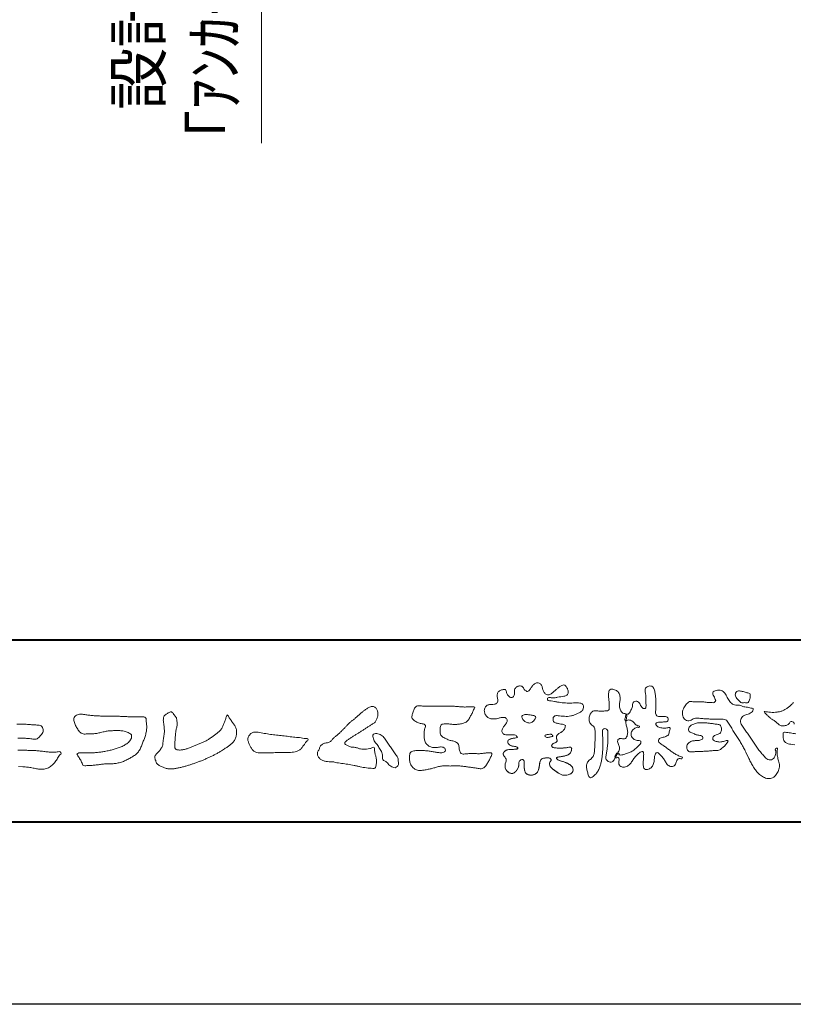
# Model space of a CAD drawing. Units: millimetres. Extents: x 0 to 1680, y 0 to 1188.
# Drawn here: x 156 to 326, y 0 to 216 of the extents above; entities that cross this region are included whole.
import ezdxf

# ---------------------------------------------------------------- set-up
doc = ezdxf.new("R2010")
doc.units = ezdxf.units.MM
for name, color, linetype, lineweight in [('AM_0', 7, 'Continuous', 18), ('AM_1', 14, 'Continuous', 40), ('AM_5', 3, 'Continuous', 9)]:
    doc.layers.add(name, color=color, linetype=linetype, lineweight=lineweight)
doc.layers.add('AM_VIEWS', color=1, linetype='Continuous', lineweight=25, plot=False)
doc.styles.add('ゴシック', font='txt')
doc.dimstyles.new('VF$0', dxfattribs={"dimtxt": 10, "dimasz": 10, "dimexe": 4, "dimexo": 4, "dimgap": 2.5, "dimtad": 3, "dimdsep": 46, "dimtxsty": 'ゴシック', "dimblk": 'DOTSMALL', "dimcen": 0, "dimclrd": 256, "dimclre": 256, "dimclrt": 2, "dimadec": 0, "dimazin": 2, "dimtp": 0.1, "dimtm": 0.1, "dimtfac": 0.71, "dimtmove": 0, "dimatfit": 3, "dimldrblk": 'OPEN30', "dimfxl": 1, "dimtfill": 1, "dimtfillclr": 256, "dimlwd": -1, "dimlwe": -1, "dimarcsym": 0})

# ---------------------------------------------------------------- blocks, each defined once
blk = doc.blocks.new('VFロゴ')
at = {"layer": 'AM_0'}
for points in [[(53.423, -4.707, 0.092728), (53.261, -4.64, -0.016603), (53.087, -4.611, 0.002844), (52.916, -4.568, -0.196582), (52.765, -4.488, -0.180813), (52.743, -4.317, -0.236572), (52.837, -4.176, -0.124772), (53.011, -4.167, 0.000461), (53.186, -4.187, 0.012311), (53.362, -4.202, 0.026894), (53.538, -4.204, 0.03998), (53.712, -4.182, 0.032309), (53.882, -4.134, 0.021334), (54.045, -4.069, 0.01661), (54.203, -3.992, 0.103708), (54.34, -3.884, 0.137148), (54.404, -3.722, 0.18349), (54.368, -3.554, 0.177726), (54.214, -3.479, 0.039559), (54.039, -3.464, 0.015593), (53.862, -3.469, -0.011496), (53.687, -3.474, -0.011791), (53.511, -3.472, -0.010881), (53.335, -3.461, -0.01034), (53.16, -3.442, -0.011057), (52.986, -3.417, -0.010402), (52.813, -3.383, 0.022921), (52.64, -3.354, -0.065687), (52.467, -3.325, -0.556149), (52.47, -3.179, -0.192387), (52.64, -3.181, 0.084652), (52.816, -3.188, 0.026187), (52.989, -3.153, -0.037499), (53.163, -3.126, 0.029256), (53.336, -3.103, 0.100052), (53.498, -3.036, 0.259151), (53.575, -2.886, 0.090315), (53.539, -2.714, 0.069105), (53.458, -2.558, 0.283357), (53.31, -2.481, 0.112674), (53.148, -2.548, 0.028725), (53.007, -2.654, 0.005709), (52.872, -2.767, -0.007804), (52.738, -2.881, -0.025237), (52.596, -2.985, -0.212028), (52.43, -3.023, -0.144339), (52.282, -2.931, -0.097357), (52.195, -2.78, -0.025446), (52.146, -2.611, 0.099386), (52.076, -2.45, 0.190736), (51.927, -2.367, 0.162159), (51.757, -2.401, 0.087083), (51.622, -2.512, 0.046503), (51.52, -2.655, -0.057005), (51.417, -2.798, -0.387598), (51.257, -2.812, -0.130311), (51.135, -2.688, 0.180797), (51.028, -2.554, 0.156949), (50.856, -2.542, 0.136578), (50.702, -2.623, 0.162761), (50.618, -2.775, 0.037835), (50.621, -2.95, -0.198012), (50.561, -3.111, -0.323533), (50.405, -3.164, -0.09938), (50.269, -3.054, -0.107062), (50.186, -2.9, 0.119839), (50.133, -2.737, 0.11859), (49.959, -2.742, 0.093519), (49.796, -2.808, 0.176201), (49.69, -2.944, 0.094502), (49.674, -3.118, 0.036614), (49.702, -3.292, -0.276188), (49.673, -3.457, -0.138036), (49.52, -3.54, -0.068455), (49.345, -3.553, 0.105466), (49.171, -3.575, 0.131064), (49.035, -3.683, 0.135952), (48.97, -3.845, 0.105784), (48.989, -4.019, 0.086762), (49.07, -4.174, 0.106175), (49.203, -4.289, 0.091459), (49.369, -4.341, 0.056625), (49.545, -4.343, 0.033631), (49.718, -4.314, -0.002812), (49.89, -4.271, -0.10033), (50.065, -4.261, -0.218048), (50.204, -4.36, -0.267703), (50.199, -4.528, -0.046505), (50.104, -4.677, 0.021089), (50.001, -4.819, 0.101152), (49.934, -4.981, 0.233749), (49.991, -5.141, 0.17231), (50.146, -5.216, 0.050172), (50.322, -5.219, -0.013879), (50.498, -5.21, -0.098162), (50.671, -5.236, -0.166391), (50.792, -5.359)], [(56.742, -4.083, 0.037474), (56.696, -4.297, 0.401635), (56.74, -4.468, -0.293456), (56.939, -4.405, -0.120874), (57.132, -4.505, -0.038372), (57.279, -4.666, 0.14809), (57.483, -4.735, -0.920072), (57.384, -4.8, 0.080888), (57.182, -4.882, 0.137603), (57.048, -5.051, 0.176514), (57.029, -5.264, 0.160451), (57.152, -5.44, 0.129297), (57.352, -5.522, -0.100692), (57.561, -5.571, -0.239116), (57.484, -5.761, -0.030294), (57.333, -5.92, -0.032187), (57.166, -6.061, -0.051815), (56.978, -6.171, -0.031186), (56.773, -6.246, -0.00611), (56.563, -6.307, -0.206905), (56.352, -6.306, 0.928726), (56.235, -6.231, 0.067289), (56.131, -6.422, 0.769484), (56.265, -6.444, -0.51298), (56.36, -6.606, 0.091924), (56.354, -6.823, 0.240439), (56.504, -6.972, 0.148806), (56.719, -6.973, 0.121193), (56.909, -6.867, 0.055068), (57.049, -6.7, -0.001798), (57.173, -6.52, -0.037825), (57.312, -6.351, -0.044854), (57.477, -6.209, -0.193755), (57.673, -6.131, -0.156134), (57.708, -6.34, -0.034839), (57.701, -6.558, 0.02162), (57.685, -6.776, 0.073962), (57.709, -6.993, 0.381071), (57.864, -7.12, 0.135491), (58.069, -7.051, 0.129122), (58.215, -6.891, 0.083356), (58.281, -6.683, 0.007099), (58.304, -6.465, -0.088426), (58.365, -6.256, -0.712367), (58.536, -6.236, -0.038938), (58.695, -6.387, -0.040107), (58.826, -6.561, -0.010914), (58.938, -6.748, 0.117109), (59.084, -6.908, 0.187202), (59.292, -6.957, 0.293834), (59.452, -6.825, -0.021675), (59.531, -6.622, -0.403331), (59.705, -6.523, 0.726374), (59.832, -6.447, -0.014866), (59.629, -6.363, -0.024715), (59.434, -6.263, -0.023325), (59.25, -6.144, -0.010702), (59.075, -6.013, 0.00938), (58.901, -5.881, 0.016139), (58.719, -5.76, -0.077244), (58.548, -5.625, -0.314067), (58.572, -5.422, -0.132904), (58.774, -5.35, 0.088722), (58.981, -5.28, 0.23638), (59.106, -5.11, -0.05021), (59.168, -4.9, 0.762038), (59.028, -4.832, -0.044551), (58.809, -4.848, -0.059417), (58.595, -4.816, -0.20386), (58.415, -4.702, -0.658521), (58.464, -4.534, -0.037257), (58.682, -4.519, -0.030418), (58.901, -4.509, 0.472324), (59.056, -4.393, 0.426825), (58.958, -4.222, 0.051123), (58.741, -4.205, -0.001514), (58.522, -4.21, -0.327616), (58.369, -4.075, -0.095883), (58.368, -3.857, 0.018441), (58.378, -3.639, 0.008621), (58.376, -3.42, 0.009481), (58.368, -3.203, 0.022234), (58.346, -2.985, 0.033889), (58.299, -2.773, 0.126882), (58.205, -2.578, 0.211291), (57.996, -2.543, 0.207726), (57.816, -2.656, 0.171836), (57.798, -2.87, -0.040282), (57.827, -3.086, -0.011665), (57.83, -3.305, 0.015617), (57.837, -3.523, -0.079914), (57.829, -3.741, -0.493587), (57.646, -3.73, -0.121791), (57.522, -3.551, 0.175659), (57.379, -3.392, 0.284126), (57.172, -3.407, 0.21135), (57.104, -3.607, -0.065181), (57.036, -3.814, -0.028479), (56.935, -4.007, -0.360137), (56.747, -4.084)], [(65.968, -4.631, 0.469747), (65.878, -4.508, 0.42488), (65.722, -4.541, -0.144013), (65.606, -4.672, -0.034407), (65.435, -4.716, -0.112885), (65.258, -4.717, -0.113534), (65.103, -4.633, -0.006567), (64.97, -4.514, 0.045696), (64.824, -4.412, -0.032894), (64.676, -4.314, -0.026955), (64.545, -4.195, 0.011529), (64.416, -4.071, -0.155319), (64.32, -3.928, 0.024901), (64.494, -3.963, 0.02366), (64.67, -3.981, 0.022754), (64.848, -3.984, 0.022214), (65.025, -3.97, 0.029308), (65.201, -3.939, 0.057858), (65.366, -3.877, 0.026382), (65.52, -3.788, 0.017078), (65.667, -3.687, 0.028223), (65.804, -3.574, 0.026693), (65.927, -3.446, 0.021991)], [(41.378, -4.765, -0.017443), (41.495, -4.638, -0.022043), (41.622, -4.521, -0.007907), (41.756, -4.412, 0.00613), (41.891, -4.303, 0.010856), (42.021, -4.189, -0.001617), (42.15, -4.072, -0.014223), (42.281, -3.96, -0.018027), (42.421, -3.857, -0.013328), (42.566, -3.763, -0.034742), (42.718, -3.681, -0.216198), (42.885, -3.666, -0.12728), (43.028, -3.76, -0.105929), (43.114, -3.909, -0.095719), (43.134, -4.08, -0.056024), (43.102, -4.25, -0.035519), (43.042, -4.412, -0.123853), (42.941, -4.55, -0.023638), (42.796, -4.645, 0.004108), (42.65, -4.739, 0.001791), (42.505, -4.834, -0.000599), (42.361, -4.93, -0.002958), (42.217, -5.024, -0.004304), (42.07, -5.117, -0.001108), (41.923, -5.207, 0.002292), (41.776, -5.298, 0.006171), (41.63, -5.392, 0.009412), (41.487, -5.49, 0.012824), (41.349, -5.594, 0.520197), (41.353, -5.743, 0.095869), (41.504, -5.824, 0.051863), (41.664, -5.89, 0.040886), (41.836, -5.902, -0.0866), (42.004, -5.938, 0.036601), (42.168, -5.991, 0.05029), (42.34, -6.008, 0.021096), (42.512, -6.001, 0.040333), (42.682, -5.973, 0.032947), (42.846, -5.918, -0.87768), (42.946, -5.995, 0.062469), (42.959, -6.167, 0.013882), (43.002, -6.334, -0.020514), (43.043, -6.503, -0.060761), (43.056, -6.674, -0.024331), (43.037, -6.846, -0.068569), (42.999, -7.015, -0.359531), (42.847, -7.061, 0.00274), (42.675, -7.046, -0.011162), (42.503, -7.027, -0.012429), (42.332, -7, -0.006278), (42.163, -6.966, -0.000845), (41.993, -6.93, 0.00443), (41.824, -6.895, 0.005503), (41.653, -6.863, 0.003905), (41.482, -6.835, 0.002257), (41.311, -6.809, 0.000589), (41.14, -6.784, -0.001075), (40.968, -6.759, -0.030106), (40.798, -6.728, 0.1546), (40.632, -6.69, -0.043268), (40.459, -6.69, -0.006872), (40.286, -6.673, -0.061104), (40.119, -6.632, -0.079931), (39.97, -6.545, -0.08935), (39.858, -6.414, -0.132818), (39.81, -6.25, -0.146535), (39.864, -6.088, 0.114701), (39.933, -5.93, -0.201711), (40.017, -5.784, -0.075727), (40.165, -5.695, -0.068919), (40.331, -5.652, 0.118912), (40.496, -5.603, 0.065753), (40.621, -5.484, -0.037608), (40.743, -5.361, -0.003793), (40.875, -5.249, 0.010395), (41.004, -5.135, 0.007173), (41.129, -5.016, 0.004072), (41.252, -4.894, 0.001024), (41.373, -4.77)], [(45.684, -3.652, -0.009959), (45.898, -3.641, -0.009176), (46.111, -3.639, 0.001755), (46.325, -3.64, 0.00123), (46.539, -3.64, -0.000416), (46.753, -3.639, -0.00302), (46.966, -3.64, -0.005621), (47.18, -3.644, -0.008201), (47.393, -3.654, -0.009358), (47.606, -3.672, 0.01353), (47.82, -3.689, 0.039409), (48.033, -3.683, -0.066827), (48.246, -3.68, -0.124044), (48.441, -3.698, -0.017983), (48.363, -3.894, -0.050137), (48.268, -4.084, 0.036403), (48.169, -4.274, -0.104129), (48.052, -4.451, -0.102915), (47.872, -4.563, -0.050189), (47.666, -4.615, -0.018249), (47.453, -4.643, -0.04363), (47.241, -4.642, -0.0057), (47.028, -4.619, 0.049896), (46.815, -4.613, 0.129217), (46.61, -4.662, 0.209589), (46.548, -4.86, 0.018979), (46.548, -5.074, 0.141768), (46.621, -5.272, 0.107377), (46.794, -5.394, 0.016483), (46.989, -5.483, 0.044393), (47.191, -5.548, -0.082006), (47.397, -5.599, -0.084835), (47.556, -5.74, -0.052227), (47.587, -5.951, 0.056142), (47.638, -6.157, 0.341368), (47.801, -6.272, 0.021091), (48.014, -6.255, -0.014407), (48.227, -6.24, -0.024366), (48.441, -6.242, 0.015329), (48.654, -6.253, 0.029261), (48.867, -6.237, -0.004719), (49.079, -6.213, -0.031886), (49.292, -6.196, -0.701198), (49.358, -6.349, -0.018499), (49.269, -6.544, -0.023443), (49.164, -6.729, 0.003185), (49.053, -6.912, -0.125652), (48.895, -7.053, -0.176235), (48.686, -7.071, -0.001654), (48.475, -7.036, 0.008138), (48.264, -7.003, 0.003509), (48.052, -6.976, -0.001801), (47.84, -6.95, 0.006426), (47.628, -6.923, 0.031553), (47.414, -6.913, 0.005609), (47.201, -6.925, -0.018036), (46.987, -6.925, 0.00883), (46.773, -6.92, 0.045896), (46.561, -6.94, 0.023005), (46.353, -6.99, -0.002867), (46.148, -7.049, -0.013364), (45.94, -7.098, -0.011358), (45.73, -7.138, -0.015379), (45.518, -7.167, -0.07572), (45.305, -7.16, -0.113909), (45.115, -7.067, -0.094214), (44.973, -6.91, -0.074632), (44.89, -6.713, -0.061196), (44.864, -6.502, -0.032656), (44.876, -6.289, -0.261704), (44.997, -6.123, -0.098992), (45.205, -6.084, -0.011807), (45.419, -6.074, -0.020143), (45.632, -6.078, -0.014959), (45.845, -6.097, -0.009293), (46.056, -6.127, -0.000462), (46.267, -6.161, 0.010512), (46.48, -6.191, 0.0937), (46.692, -6.188, 0.333698), (46.84, -6.055, 0.325829), (46.715, -5.9, 0.142409), (46.504, -5.887, -0.029892), (46.292, -5.912, -0.07137), (46.079, -5.895, -0.096298), (45.887, -5.806, -0.124347), (45.744, -5.65, -0.071728), (45.683, -5.446, -0.050108), (45.67, -5.232, -0.007069), (45.677, -5.018, -0.055306), (45.716, -4.809, 0.439359), (45.671, -4.626, 0.025355), (45.459, -4.597, -0.078536), (45.261, -4.52, -0.052424), (45.086, -4.396, -0.277176), (44.994, -4.215, -0.061721), (45.047, -4.007, -0.00663), (45.122, -3.808, -0.183827), (45.257, -3.648, -0.133783), (45.467, -3.629, -0.022812), (45.68, -3.651)], [(23.319, -4.639, -0.009365), (23.553, -4.632, -0.012896), (23.787, -4.635, -0.010766), (24.02, -4.651, 0.01062), (24.253, -4.666, -0.022313), (24.485, -4.684, -0.164298), (24.7, -4.762, -0.187951), (24.77, -4.979, -0.166703), (24.684, -5.192, -0.022617), (24.526, -5.363, -0.208907), (24.319, -5.457, -0.035564), (24.087, -5.433, 0.015306), (23.854, -5.41, 0.012634), (23.621, -5.4, 0.0088), (23.387, -5.4, 0.004267)], [(53.423, -4.707, -0.053885), (53.378, -4.861, -0.098396), (53.291, -4.994, -0.061163), (53.161, -5.087, 0.037633), (53.027, -5.174, 0.133103), (52.929, -5.299, 0.180236), (52.942, -5.456, -0.307453), (52.936, -5.606, -0.090931), (52.792, -5.673, 0.248386), (52.673, -5.773, 0.481408), (52.728, -5.903, 0.066033), (52.885, -5.934, 0.023026), (53.046, -5.942, 0.002731), (53.206, -5.941, 0.017806), (53.366, -5.936, 0.029145), (53.525, -5.914, -0.066684), (53.684, -5.896, -0.457412), (53.758, -6.016, -0.106332), (53.712, -6.169, -0.11902), (53.603, -6.285, -0.068728), (53.458, -6.354, -0.034084), (53.302, -6.392, -0.009851), (53.144, -6.416, 0.023883), (52.987, -6.446, 1.096015), (52.961, -6.546, 0.111652), (53.1, -6.625), (53.253, -6.675, -0.013629), (53.404, -6.729, -0.024043), (53.55, -6.794, -0.038244), (53.688, -6.876, -0.101658), (53.798, -6.991, -0.141346), (53.837, -7.145, -0.179436), (53.783, -7.292, -0.111063), (53.65, -7.378, -0.046497), (53.496, -7.425, -0.069995), (53.336, -7.436, -0.081901), (53.182, -7.397, -0.040612), (53.041, -7.321, -0.017091), (52.909, -7.231, -0.00235), (52.78, -7.135, -0.032388), (52.656, -7.034, -0.108503), (52.565, -6.904, -0.154731), (52.553, -6.746, -0.038599), (52.634, -6.611, 0.353048), (52.541, -6.496, 0.078412), (52.382, -6.481, 0.05367), (52.224, -6.505, 0.155796), (52.084, -6.577, 0.122843), (52.017, -6.721, 0.026173), (51.992, -6.879, -0.020779), (51.967, -7.038, -0.054034), (51.919, -7.191, -0.104294), (51.827, -7.322, -0.099861), (51.689, -7.401, -0.079722), (51.532, -7.428, -0.085525), (51.374, -7.404, -0.150618), (51.243, -7.313, -0.109602), (51.18, -7.168, -0.042126), (51.16, -7.009, -0.011495), (51.157, -6.85, 0.015891), (51.154, -6.689, 0.423844), (51.065, -6.576, 0.212625), (50.918, -6.63, 0.229111), (50.869, -6.776, -0.071125), (50.853, -6.935, -0.065861), (50.793, -7.084, -0.052042), (50.7, -7.215, -0.102961), (50.574, -7.314, -0.177657), (50.418, -7.325, -0.095307), (50.273, -7.256, -0.094436), (50.164, -7.14, -0.104462), (50.108, -6.991, -0.087202), (50.113, -6.832, -0.033611), (50.162, -6.679, 0.230309), (50.152, -6.523, 0.03262), (50.061, -6.391, -0.191912), (50.007, -6.244, -0.165971), (50.095, -6.113, -0.108345), (50.234, -6.036, -0.068439), (50.393, -6.02, 0.013262), (50.553, -6.017, 0.036977), (50.712, -5.998, 0.746877), (50.786, -5.91, 0.129828), (50.639, -5.85, -0.054442), (50.482, -5.828, -0.093523), (50.338, -5.759, -0.193905), (50.258, -5.624, -0.330005), (50.317, -5.485, -0.068847), (50.466, -5.425, -0.028577), (50.623, -5.393, 0.005888), (50.782, -5.369)], [(53.391, -4.827, -0.084205), (53.316, -4.967, -0.08683), (53.193, -5.067, 0.016723), (53.058, -5.151, 0.099914), (52.946, -5.262, 0.235696), (52.93, -5.415, -0.111852), (52.96, -5.57, -0.208324), (52.834, -5.658, 0.139575), (52.696, -5.732, 0.36066), (52.688, -5.878, 0.139194), (52.836, -5.928, 0.025101), (52.995, -5.941, 0.010539), (53.154, -5.941, 0.009394), (53.313, -5.939, 0.027505), (53.471, -5.923, -0.008167), (53.628, -5.896, -0.447497), (53.755, -5.96, -0.126531), (53.736, -6.117, -0.123062), (53.649, -6.249, -0.085569), (53.515, -6.332, -0.044648), (53.363, -6.379, -0.019519), (53.206, -6.407, 0.013734), (53.05, -6.432, 0.263152), (52.921, -6.496, 0.142606), (53.039, -6.6, 0.033899), (53.188, -6.654, -0.008763), (53.339, -6.704, -0.01941), (53.487, -6.763, -0.029224), (53.628, -6.836, -0.067219), (53.754, -6.933, -0.139009), (53.83, -7.07, -0.141625), (53.822, -7.227, -0.175984), (53.719, -7.344, -0.058612), (53.572, -7.406, -0.056497), (53.416, -7.436, -0.082206), (53.259, -7.423, -0.060518), (53.112, -7.363, -0.025522), (52.977, -7.279, -0.010109), (52.849, -7.186, -0.003058), (52.721, -7.09, -0.064981), (52.608, -6.979, -0.133229), (52.547, -6.834, -0.208378), (52.585, -6.683, 0.472806), (52.615, -6.546, 0.216788), (52.475, -6.483, 0.055424), (52.316, -6.487, 0.053128), (52.162, -6.524, 0.197993), (52.049, -6.63, 0.072285), (52.005, -6.783, 0.005308), (51.984, -6.94, -0.031634), (51.953, -7.097, -0.070872), (51.891, -7.243, -0.114281), (51.781, -7.356, -0.08883), (51.635, -7.416, -0.078502), (51.477, -7.426, -0.097454), (51.324, -7.382, -0.155587), (51.215, -7.27, -0.082301), (51.17, -7.119, -0.029953), (51.159, -6.96, -0.005191), (51.157, -6.801, 0.05896), (51.146, -6.642, 0.434364), (51.019, -6.578, 0.214467), (50.89, -6.665, 0.123716), (50.869, -6.821, -0.073732), (50.841, -6.977, -0.060472), (50.772, -7.119, -0.056403), (50.673, -7.243, -0.126474), (50.538, -7.326, -0.153176), (50.382, -7.314, -0.091545), (50.246, -7.234, -0.096493), (50.147, -7.11, -0.101116), (50.105, -6.958, -0.083519), (50.12, -6.8, 0.007582), (50.17, -6.649, 0.222233), (50.137, -6.498, 0.003817), (50.045, -6.368, -0.253911), (50.014, -6.219, -0.133698), (50.115, -6.097, -0.112357), (50.257, -6.031, -0.052348), (50.416, -6.019, 0.018578), (50.574, -6.016, 0.041569), (50.732, -5.993, 1.06689), (50.77, -5.899, 0.128394), (50.621, -5.848, -0.066022), (50.464, -5.822, -0.101372), (50.325, -5.749, -0.190593), (50.257, -5.608, -0.327545), (50.329, -5.478, -0.059711), (50.478, -5.422, -0.025863), (50.635, -5.392, 0.007133), (50.792, -5.367)], [(53.391, -4.827, -0.082649), (53.317, -4.966, -0.087811), (53.197, -5.065, 0.013457), (53.064, -5.147, 0.093462), (52.951, -5.255, 0.235432), (52.927, -5.405, -0.070979), (52.962, -5.557, -0.263195), (52.847, -5.654, 0.099939), (52.706, -5.72, 0.310537), (52.676, -5.863, 0.188684), (52.814, -5.925, 0.025887), (52.971, -5.94, 0.014115), (53.128, -5.942, 0.004787), (53.285, -5.94, 0.025394), (53.441, -5.928, 0.012484), (53.596, -5.901, -0.263608), (53.742, -5.926, -0.181464), (53.748, -6.079, -0.114734), (53.678, -6.218, -0.099479), (53.555, -6.314, -0.053361), (53.408, -6.368, -0.025772), (53.254, -6.4, 0.000664), (53.1, -6.423, 0.035686), (52.946, -6.458, 0.551222), (52.992, -6.572, 0.084386), (53.135, -6.637, -0.004481), (53.284, -6.685, -0.015408), (53.432, -6.74, -0.025093), (53.573, -6.805, -0.043649), (53.706, -6.89, -0.110251), (53.808, -7.008, -0.135891), (53.836, -7.161, -0.183816), (53.774, -7.302, -0.099647), (53.64, -7.382, -0.046056), (53.49, -7.427, -0.069258), (53.333, -7.436, -0.07993), (53.182, -7.397, -0.040198), (53.044, -7.323, -0.0172), (52.915, -7.235, -0.003114), (52.789, -7.142, -0.026457), (52.667, -7.044, -0.098524), (52.572, -6.92, -0.144202), (52.548, -6.767, -0.168244), (52.627, -6.634, 0.393973), (52.567, -6.506, 0.105474), (52.413, -6.48, 0.054759), (52.258, -6.497, 0.100237), (52.112, -6.552, 0.156679), (52.029, -6.681, 0.042868), (51.998, -6.835, -0.009704), (51.976, -6.99, -0.040933), (51.938, -7.143, -0.085045), (51.865, -7.281, -0.109924), (51.743, -7.378, -0.08215), (51.594, -7.423, -0.077889), (51.439, -7.42, -0.110828), (51.294, -7.363, -0.143936), (51.201, -7.24, -0.066601), (51.166, -7.088, -0.023691), (51.158, -6.931, -0.001848), (51.157, -6.774, 0.102807), (51.137, -6.619, 0.3541), (50.997, -6.583, 0.219722), (50.882, -6.683, 0.071978), (50.868, -6.839, -0.072294), (50.835, -6.992, -0.058044), (50.764, -7.131, -0.058428), (50.664, -7.251, -0.131788), (50.529, -7.329, -0.144958), (50.375, -7.312, -0.090069), (50.242, -7.231, -0.095456), (50.145, -7.108, -0.09954), (50.105, -6.957, -0.082392), (50.12, -6.802, 0.003471), (50.169, -6.652, 0.224137), (50.141, -6.503, 0.010561), (50.049, -6.375, -0.230205), (50.011, -6.228, -0.143195), (50.105, -6.105, -0.108089), (50.243, -6.034, -0.062343), (50.398, -6.02, 0.013955), (50.554, -6.017, 0.036078), (50.71, -5.998, 0.666803), (50.79, -5.914, 0.128088), (50.648, -5.851, -0.043938), (50.493, -5.83, -0.086565), (50.35, -5.768, -0.190484), (50.262, -5.642, -0.300151), (50.299, -5.499, -0.091419), (50.44, -5.433, -0.033609), (50.593, -5.398)], [(37.83, -6.188, 0.012716), (37.999, -6.192, 0.008561), (38.168, -6.189, 0.004385), (38.337, -6.181, 0.009422), (38.506, -6.17, 0.064807), (38.671, -6.135, 0.054041), (38.821, -6.06, 0.091555), (38.948, -5.95, 0.005679), (39.045, -5.811, 0.008471), (39.148, -5.676, -0.120438), (39.255, -5.548, 0.759678), (39.252, -5.423, -0.049591), (39.084, -5.409, 0.017615), (38.917, -5.381, 0.00898), (38.749, -5.362, -0.000481), (38.58, -5.347, -0.005547), (38.411, -5.328, -0.003255), (38.244, -5.307, 0.003802), (38.076, -5.285, 0.003071), (37.907, -5.266, 0.000928), (37.739, -5.249, -0.001218), (37.571, -5.231, -0.00339), (37.402, -5.212, -0.005552), (37.235, -5.19, -0.004623), (37.067, -5.164, 0.000958), (36.9, -5.136, -0.020263), (36.734, -5.104, 0.043312), (36.569, -5.068, 0.014445), (36.4, -5.071, 0.109698), (36.235, -5.103, 0.10333), (36.106, -5.21, 0.084677), (36.018, -5.354, 0.127405), (36.006, -5.521, 0.061431), (36.054, -5.683, 0.023141), (36.129, -5.834, 0.021642), (36.214, -5.982, 0.079005), (36.325, -6.109, 0.115611), (36.475, -6.182, 0.040182), (36.643, -6.202, 0.01297), (36.813, -6.207, 0.0074), (36.983, -6.206, 0.00171), (37.152, -6.201, -0.003013), (37.321, -6.197, -0.001405), (37.49, -6.194, 0.000582), (37.659, -6.192, 0.002569), (37.829, -6.188)], [(65.999, -5.764), (65.849, -5.745, -0.028532), (65.7, -5.725, -0.062721), (65.559, -5.673, -0.089941), (65.436, -5.585, -0.139888), (65.371, -5.45, -0.051709), (65.367, -5.3, -0.001807), (65.356, -5.149, -0.468312), (65.466, -5.078, -0.028676), (65.616, -5.093, -0.005413), (65.765, -5.116, 0.002619), (65.914, -5.14, 0.004361), (66.063, -5.162, 0.004279)], [(23.379, -6.057, -0.001037), (23.626, -6.062, -0.001277), (23.874, -6.067, -0.006418), (24.121, -6.071, -0.009711), (24.368, -6.083, -0.01274), (24.614, -6.106, -0.000989), (24.861, -6.137, 0.016077), (25.107, -6.16, 0.019786), (25.354, -6.165, 0.018396), (25.602, -6.151, -0.683435), (25.753, -6.252, 0.113614), (25.591, -6.437, -0.047207), (25.467, -6.651, -0.03837), (25.307, -6.839, -0.062569), (25.116, -6.997, -0.082316), (24.887, -7.087, -0.062246), (24.642, -7.106, -0.037233), (24.396, -7.077, -0.003285), (24.153, -7.028, 0.022995), (23.909, -6.991, 0.011679), (23.663, -6.971), (23.416, -6.956, -0.007362)]]:
    blk.add_lwpolyline(points, format="xyb", dxfattribs=at)
for points in [[(56.132, -6.488, -0.107959), (56.022, -6.675, -0.315483), (55.819, -6.706, -0.179391), (55.657, -6.567, -0.157253), (55.652, -6.351, 0.00242), (55.686, -6.136, 0.006186), (55.716, -5.92, 0.010456), (55.74, -5.702, 0.015456), (55.752, -5.484, 0.006773), (55.752, -5.266, 0.018054), (55.748, -5.047, 0.354458), (55.626, -4.886, 0.471528), (55.455, -4.972, 0.076331), (55.45, -5.189, -0.006225), (55.466, -5.408, -0.009201), (55.475, -5.627, -0.011517), (55.474, -5.845, -0.011395), (55.464, -6.063, -0.008518), (55.445, -6.28, -0.010168), (55.418, -6.497, -0.014745), (55.38, -6.712, -0.025008), (55.326, -6.924, -0.037971), (55.245, -7.127, -0.05195), (55.13, -7.312, -0.053514), (54.978, -7.468, -0.156405), (54.791, -7.569, -0.324251), (54.669, -7.404, 0.004869), (54.611, -7.194, -0.055507), (54.573, -6.979, -0.114415), (54.611, -6.766, -0.112584), (54.745, -6.596, 0.034521), (54.905, -6.448, 0.132686), (54.993, -6.251, 0.033406), (55.016, -6.034, 0.000556), (55.029, -5.816, 0.002913), (55.04, -5.598, 0.00548), (55.048, -5.379, 0.007924), (55.05, -5.161, 0.027726), (55.039, -4.943, 0.198035), (54.958, -4.747, -0.071314), (54.794, -4.604, -0.126616), (54.718, -4.402, -0.098268), (54.736, -4.186, -0.111607), (54.837, -3.994, -0.20526), (55.026, -3.897, -0.038936), (55.244, -3.91, 0.025257), (55.462, -3.911, 0.032026), (55.679, -3.9, 0.417349), (55.825, -3.767, 0.006062), (55.816, -3.548, 0.021075), (55.804, -3.329, -0.012016), (55.782, -3.112, -0.061472), (55.794, -2.895, -0.27323), (55.902, -2.719, -0.133388), (56.116, -2.743, -0.12091), (56.302, -2.856, -0.13208), (56.401, -3.047, -0.073229), (56.418, -3.265, -0.018934), (56.393, -3.481, 0.06637), (56.387, -3.699, 0.106603), (56.459, -3.904, 0.152883), (56.62, -4.045, -0.331878), (56.786, -4.157, -0.069542), (56.75, -4.371, 0.108496), (56.733, -4.587, 0.034756), (56.782, -4.8, -0.037287), (56.829, -5.013, -0.102064), (56.813, -5.229, -0.139102), (56.713, -5.419, -0.142486), (56.5, -5.416, 0.242982), (56.301, -5.48, 0.200797), (56.303, -5.691, -0.009678), (56.377, -5.897, -0.180787), (56.344, -6.108, -0.00875), (56.245, -6.303, -0.03526)], [(64.332, -6.397, 0.155717), (64.521, -6.574, 0.221474), (64.775, -6.554, 0.212226), (64.932, -6.352, 0.075118), (64.958, -6.091, -0.820474), (65.047, -5.945, -0.003528), (65.025, -6.2, 0.010212), (65.061, -6.461, 0.029475), (65.131, -6.715, -0.110653), (65.159, -6.975, -0.083299), (65.079, -7.225, -0.059661), (64.937, -7.446, -0.137902), (64.725, -7.598, -0.129612), (64.465, -7.604, -0.079161), (64.22, -7.508, -0.063651), (64.013, -7.346, -0.037252), (63.843, -7.145, -0.024236), (63.697, -6.926, -0.015945), (63.569, -6.696, -0.007771), (63.452, -6.46), (63.339, -6.222, 0.007808), (63.222, -5.986, 0.010972), (63.095, -5.754, 0.007473), (62.96, -5.528, 0.003998), (62.82, -5.305, 0.000489), (62.678, -5.083, -0.003138), (62.537, -4.859, -0.006761), (62.4, -4.634, 0.040013), (62.261, -4.413, 0.103073), (62.006, -4.359, 0.018962), (61.742, -4.35, -0.001266), (61.479, -4.351, -0.011386), (61.215, -4.343, -0.00806), (60.952, -4.325, -0.001527), (60.69, -4.301, 0.152699), (60.434, -4.347, -0.085318), (60.19, -4.442, -0.25666), (59.953, -4.353, -0.136269), (59.844, -4.116, -0.125605), (59.864, -3.857, -0.071081), (59.985, -3.624, -0.084519), (60.16, -3.428, -0.253842), (60.413, -3.4, 0.065293), (60.675, -3.408, -0.039815), (60.938, -3.409, -0.004202), (61.199, -3.435, 0.034436), (61.462, -3.444, 0.455425), (61.66, -3.339, 0.084824), (61.552, -3.1, -0.278959), (61.523, -2.852, -0.137981), (61.768, -2.773, -0.179639), (62.024, -2.8, -0.107362), (62.201, -2.992, -0.016327), (62.328, -3.223, 0.061566), (62.476, -3.44, 0.157152), (62.695, -3.578, 0.022123), (62.958, -3.589, -0.047623), (63.202, -3.681, -0.079818), (63.461, -3.723, 0.017337), (63.718, -3.77, -0.259431), (63.614, -3.995, -0.118626), (63.377, -4.106, 0.120046), (63.138, -4.21, 0.177631), (63.028, -4.443, 0.151702), (63.094, -4.693, 0.030846), (63.244, -4.911, -0.008587), (63.397, -5.126, -0.004815), (63.544, -5.345, -0.000233), (63.689, -5.565, 0.004974), (63.836, -5.784, 0.010448), (63.989, -5.998, 0.01572), (64.153, -6.204, 0.02)], [(62.738, -3.08, -0.061834), (62.74, -2.974, -0.105266), (62.775, -2.875, -0.202312), (62.859, -2.817, -0.072274), (62.964, -2.81, -0.027808), (63.07, -2.821, -0.024137), (63.173, -2.844, -0.015719), (63.275, -2.875, 0.026439), (63.376, -2.904, -0.005101), (63.48, -2.924, -0.32301), (63.556, -2.988, -0.051734), (63.555, -3.093, -0.030323), (63.546, -3.199, -0.052494), (63.516, -3.3, -0.028613), (63.47, -3.395, -0.234351), (63.401, -3.468, -0.076069), (63.296, -3.457, 0.087264), (63.19, -3.455, -0.090017), (63.086, -3.469, -0.10993), (63.006, -3.402, 0.013397), (62.927, -3.332, -0.040322), (62.854, -3.257, -0.029242), (62.792, -3.172, -0.020541)], [(27.968, -4.185), (28.2, -4.187, -0.000839), (28.432, -4.19, -0.001678), (28.664, -4.194, -0.002515), (28.895, -4.199, -0.00334), (29.127, -4.208), (29.359, -4.218, 0.005371), (29.591, -4.226, 0.009724), (29.823, -4.227, -0.015065), (30.055, -4.229, 0.023883), (30.287, -4.238, -0.49159), (30.417, -4.384, -0.001416), (30.439, -4.615, -0.038055), (30.451, -4.846, -0.040352), (30.423, -5.077, -0.029067), (30.364, -5.3, -0.014297), (30.285, -5.518, -0.000308), (30.201, -5.734, -0.018233), (30.11, -5.947, -0.048684), (29.992, -6.146, -0.071133), (29.828, -6.31, -0.028619), (29.635, -6.437, -0.014234), (29.433, -6.552, -0.021941), (29.223, -6.651, -0.026312), (29.004, -6.729, -0.030521), (28.778, -6.782, -0.031894), (28.548, -6.806, -0.007904), (28.317, -6.811, 0.01699), (28.085, -6.82, 0.01279), (27.855, -6.846, -0.004159), (27.625, -6.876, -0.023644), (27.394, -6.893, 0.019678), (27.162, -6.901, -0.211334), (26.941, -6.877, 0.004365), (26.862, -6.661, -0.082517), (26.751, -6.458, -0.085826), (26.622, -6.272, -0.229675), (26.831, -6.199, -0.011525), (27.063, -6.197, -0.000319), (27.295, -6.2, 0.012476), (27.527, -6.198, 0.015322), (27.758, -6.182, 0.012945), (27.988, -6.153, 0.01092), (28.216, -6.113, 0.010549), (28.443, -6.063, 0.010268), (28.667, -6.004, 0.014401), (28.889, -5.935, 0.025882), (29.103, -5.848, 0.037509), (29.306, -5.735, 0.050982), (29.485, -5.589, 0.119247), (29.607, -5.394, 0.26972), (29.579, -5.175, 0.063545), (29.372, -5.072, 0.042091), (29.149, -5.006, 0.043336), (28.919, -4.981, 0.016262), (28.688, -4.984, 0.008693), (28.455, -4.995, 0.023564), (28.225, -5.021, 0.020849), (27.997, -5.071, -0.011457), (27.771, -5.125, -0.03975), (27.542, -5.155, -0.006175), (27.31, -5.161, 0.005949), (27.078, -5.174, -0.158965), (26.855, -5.124, -0.092243), (26.698, -4.956, -0.02332), (26.579, -4.756, -0.050537), (26.483, -4.546, -0.117683), (26.459, -4.317, -0.239039), (26.594, -4.139, -0.121984), (26.817, -4.082, -0.050203), (27.047, -4.106, 0.019344), (27.277, -4.14, 0.005149), (27.507, -4.163, 0.010341), (27.739, -4.179, 0.00999)], [(34.879, -4.121, 0.00447), (34.982, -4.281, 0.000321), (35.087, -4.439, 0.018095), (35.197, -4.595, -0.039102), (35.306, -4.751, -0.075238), (35.369, -4.93, -0.060937), (35.382, -5.119, -0.053317), (35.352, -5.307, -0.055773), (35.283, -5.484, -0.063416), (35.174, -5.639, -0.042164), (35.034, -5.768, -0.020773), (34.88, -5.878, -0.002506), (34.719, -5.982), (34.56, -6.086, -0.009444), (34.398, -6.187, -0.013477), (34.232, -6.279, -0.008725), (34.062, -6.365, -0.004365), (33.89, -6.445, -0.00422), (33.716, -6.524, -0.004768), (33.541, -6.599, -0.005314), (33.364, -6.67, -0.005808), (33.186, -6.737, -0.005534), (33.007, -6.8, -0.005136), (32.827, -6.86, -0.004733), (32.645, -6.916, -0.004693), (32.462, -6.968, -0.009427), (32.277, -7.016, -0.014869), (32.091, -7.054, -0.020334), (31.902, -7.079, -0.034648), (31.712, -7.085, -0.052197), (31.525, -7.055, -0.022691), (31.344, -6.996, -0.035893), (31.169, -6.923, -0.102915), (31.022, -6.802, -0.109786), (30.942, -6.631, -0.096186), (30.892, -6.449, -0.181127), (30.977, -6.284, -0.00192), (31.103, -6.141, 0.019436), (31.223, -5.994, 0.080507), (31.316, -5.828, 0.063634), (31.34, -5.64, -0.026352), (31.362, -5.45), (31.395, -5.262, 0.027037), (31.417, -5.073, 0.030173), (31.415, -4.883, 0.01522), (31.395, -4.694, -0.002355), (31.37, -4.506, -0.058755), (31.365, -4.315, -0.154747), (31.436, -4.142, -0.089355), (31.594, -4.039, -0.072499), (31.761, -3.949, -0.203259), (31.91, -4.055, -0.015655), (32.026, -4.207, -0.133862), (32.103, -4.378, 0.00047), (32.118, -4.568, -0.065899), (32.104, -4.757, -0.004975), (32.063, -4.943, 0.029497), (32.036, -5.131, 0.00524), (32.02, -5.321, 0.001328), (32.006, -5.512, 0.002694), (31.994, -5.701, 0.029327), (31.993, -5.892, 0.330441), (32.1, -6.033, 0.071364), (32.288, -6.05, 0.051001), (32.476, -6.026, 0.020768), (32.661, -5.977, 0.014166), (32.841, -5.915, 0.007661), (33.018, -5.845, 0.002873), (33.193, -5.772, -0.001466), (33.369, -5.698, 0.005484), (33.545, -5.624, 0.019165), (33.717, -5.541, 0.026099), (33.879, -5.442, 0.01107), (34.033, -5.332, -0.003751), (34.186, -5.218, 0.007734), (34.34, -5.107, 0.048102), (34.481, -4.979, 0.071096), (34.584, -4.82, 0.006205), (34.664, -4.647, 0.016714), (34.737, -4.471, 0.021009), (34.795, -4.29, -0.103821)], [(51.247, -4.102, -0.010517), (51.345, -4.109, -0.007329), (51.443, -4.12, -0.00448), (51.54, -4.133, -0.019448), (51.636, -4.149, -0.05597), (51.729, -4.178, -0.279044), (51.786, -4.251, -0.193347), (51.757, -4.342), (51.699, -4.421, -0.047646), (51.635, -4.494, -0.08097), (51.553, -4.547, -0.098605), (51.459, -4.568, -0.05714), (51.362, -4.559, -0.057667), (51.269, -4.529, -0.059252), (51.187, -4.478, -0.046012), (51.116, -4.41, -0.044552), (51.058, -4.331, -0.097977), (51.025, -4.24, -0.285058), (51.064, -4.157, -0.094529), (51.152, -4.116, -0.058438)], [(60.811, -4.556, -0.024396), (61.018, -4.553, -0.017178), (61.224, -4.568, -0.008943), (61.429, -4.593, -0.001095), (61.634, -4.623, -0.008959), (61.839, -4.654, -0.302372), (61.963, -4.803, -0.117944), (61.966, -5.009, -0.274951), (61.837, -5.159, 0.030387), (61.642, -5.227, 0.176677), (61.503, -5.376, 0.463792), (61.589, -5.538, 0.074267), (61.786, -5.601, 0.081735), (61.992, -5.603, 0.026334), (62.191, -5.548, -0.455014), (62.346, -5.565, -0.039801), (62.227, -5.735, -0.035407), (62.082, -5.884, -0.021566), (61.928, -6.021, -0.149711), (61.73, -6.068, 0.001227), (61.524, -6.084, -0.000809), (61.317, -6.1, -0.002947), (61.11, -6.115, -0.005219), (60.903, -6.127, -0.00362), (60.696, -6.134, 0.004685), (60.489, -6.141), (60.283, -6.153, -0.308672), (60.113, -6.057, -0.153089), (60.073, -5.857, -0.172326), (60.164, -5.675, -0.111828), (60.339, -5.567, -0.073092), (60.541, -5.535, 0.02148), (60.748, -5.52, 0.152427), (60.939, -5.449, 0.465226), (60.889, -5.276, 0.079389), (60.688, -5.231, -0.110417), (60.492, -5.167, 0.056994), (60.304, -5.083, -0.325487), (60.164, -4.949, -0.170804), (60.238, -4.76, -0.115665), (60.408, -4.645, -0.048277), (60.604, -4.578, -0.062666)], [(43.784, -5.832, -0.003427), (43.86, -5.936, -0.002747), (43.935, -6.041, -0.002085), (44.009, -6.146, -0.001431), (44.082, -6.252, -0.007407), (44.153, -6.359, -0.035777), (44.217, -6.471, -0.099849), (44.248, -6.595, 0.017606), (44.258, -6.724, -0.070847), (44.257, -6.852, -0.185668), (44.19, -6.958, -0.102364), (44.077, -7.019, -0.146298), (43.955, -6.989, 0.004769), (43.837, -6.939, -0.117041), (43.739, -6.857, 0.02254), (43.657, -6.758, 0.056679), (43.558, -6.676, 0.038923), (43.445, -6.617, -0.290172), (43.383, -6.512, -0.015914), (43.381, -6.383, 0.040835), (43.371, -6.254, 0.078157), (43.331, -6.134, 0.032302), (43.264, -6.024, -0.005792), (43.191, -5.918, -0.006431), (43.124, -5.807, 0.047082), (43.048, -5.704, -0.041918), (42.966, -5.605, -0.051949), (42.909, -5.49, -0.035721), (42.871, -5.367, -0.068544), (42.859, -5.24, -0.372219), (42.941, -5.155, -0.082889), (43.069, -5.146, -0.064192), (43.193, -5.176, -0.044022), (43.31, -5.231, -0.056329), (43.413, -5.308, -0.043173), (43.496, -5.404, -0.013959), (43.569, -5.51, 0.004895), (43.641, -5.617, -0.002301), (43.714, -5.724, -0.010037)], [(52.344, -5.222, -0.030983), (52.413, -5.204, -0.006572), (52.484, -5.191), (52.556, -5.178, -0.084414), (52.629, -5.176, -0.224561), (52.685, -5.218, -0.011615), (52.725, -5.279, -0.475681), (52.677, -5.316, 0.011016), (52.606, -5.331, -0.006298), (52.535, -5.346, -0.027106), (52.464, -5.357, -0.063315), (52.39, -5.355, -0.138212), (52.325, -5.326, -0.190415), (52.292, -5.263, -0.381886)]]:
    blk.add_lwpolyline(points, format="xyb", close=True, dxfattribs=at)
blk = doc.blocks.new('A1枠（1：4）DL用 New')
at = {"layer": 'AM_1'}
blk.add_line((-194.5, -128.5), (194.5, -128.5), dxfattribs=at)
blk.add_lwpolyline([(-194.5, -138.5), (-194.5, 138.5), (194.5, 138.5), (194.5, -138.5)], close=True, dxfattribs=at)
at = {"layer": 'AM_VIEWS'}
blk.add_lwpolyline([(-210, -148.5), (-210, 148.5), (210, 148.5), (210, -148.5)], close=True, dxfattribs=at)
at = {"layer": 'AM_0'}
blk.add_blockref('VFロゴ', (-194.5, -128.5), dxfattribs=at)
blk = doc.blocks.new('_DotSmall')
at = {"color": 0, "linetype": 'ByBlock', "const_width": 0.5}
blk.add_lwpolyline([(-0.0625, 0, 1), (0.0625, 0, 1)], format="xyb", close=True, dxfattribs=at)
blk = doc.blocks.new('*D31')
at = {"layer": 'AM_5', "transparency": 16777216}
for p, q in [((233, 430), (205, 430)), ((209, 430), (209, 350)), ((316.42, 350), (205, 350)), ((209, 350), (209, 188.96))]:
    blk.add_line(p, q, dxfattribs=at)
at = {"layer": 'Defpoints', "color": 0, "transparency": 16777216}
for p in [(237, 430), (209, 350), (320.42, 350)]:
    blk.add_point(p, dxfattribs=at)
at = {"layer": 'AM_5', "transparency": 16777216, "xscale": 10, "yscale": 10, "zscale": 10}
for p, rotation in [((209, 430), 90), ((209, 350), 270)]:
    blk.add_blockref('_DotSmall', p, dxfattribs=dict(at, rotation=rotation))
at = {"layer": 'AM_5', "color": 2, "transparency": 16777216, "insert": (183.31, 264.48), "char_height": 10, "attachment_point": 5, "rotation": 90, "style": 'ゴシック', "bg_fill": 3, "box_fill_scale": 1.1, "bg_fill_color": 256, "bg_fill_true_color": 13158600, "bg_fill_transparency": 0}
blk.add_mtext('(80)\\P設計・施工マニュアル\\P「ｱﾝｶｰ引抜力算定」による', dxfattribs=at)
blk = doc.blocks.new('_Open30')
at = {"color": 0, "linetype": 'ByBlock', "lineweight": -2}
for p, q in [((-1, 0.268), (0, 0)), ((0, 0), (-1, -0.268)), ((0, 0), (-1, 0))]:
    blk.add_line(p, q, dxfattribs=at)

msp = doc.modelspace()

# ---------------------------------------------------------------- block references
at = {"layer": 'AM_0', "xscale": 4, "yscale": 4, "zscale": 4}
msp.add_blockref('A1枠（1：4）DL用 New', (840, 594), dxfattribs=at)

# ---------------------------------------------------------------- next in the draw order: dimensions: what is measured, and where the dimension line sits
at = {"layer": 'AM_5'}
dim = msp.add_linear_dim(base=(209, 350), p1=(237, 430), p2=(320.42, 350), angle=89.99999, text='(<>)\\P設計・施工マニュアル\\P「ｱﾝｶｰ引抜力算定」による', dimstyle='VF$0', dxfattribs=at)
dim.commit()
dim.dimension.update_dxf_attribs({"geometry": '*D31', "text_midpoint": (183.31, 264.48)})

doc.saveas('drawing.dxf')
